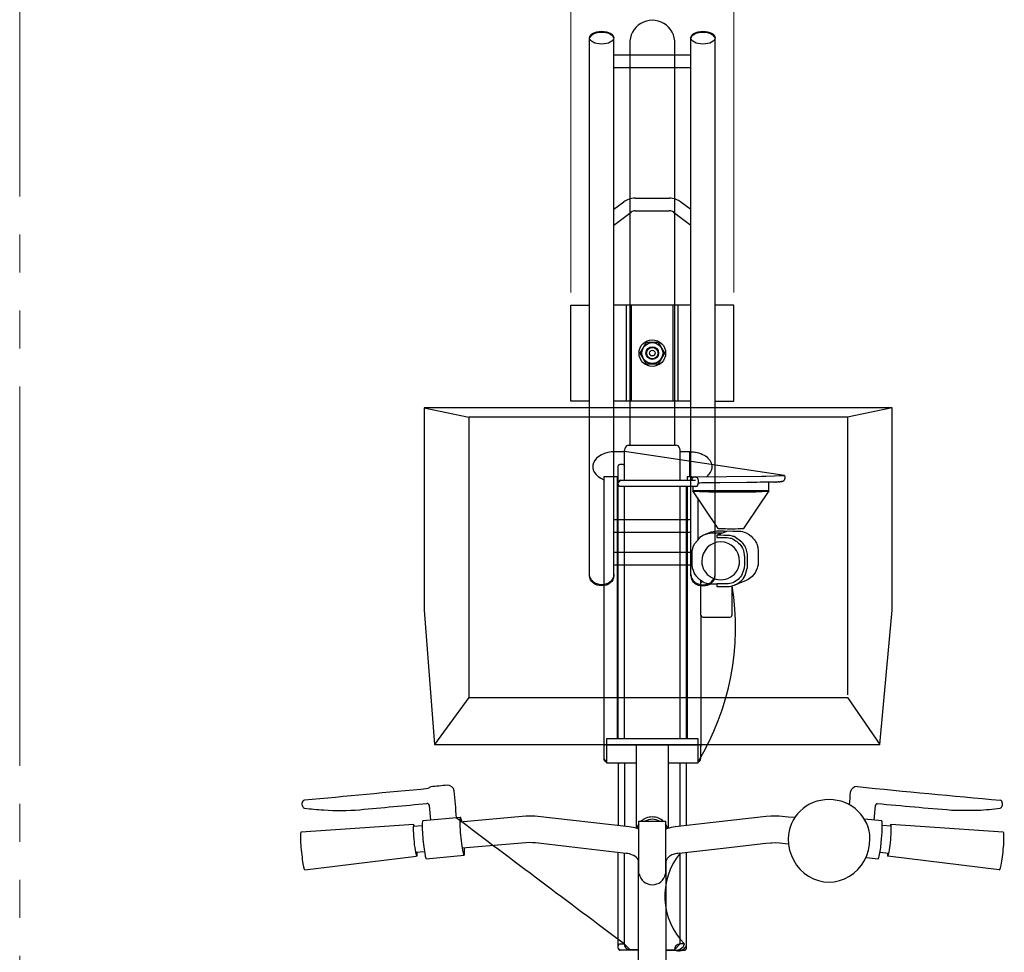
# Model space of a CAD drawing. Extents: x 0 to 25389, y 0 to 18054.
# Drawn here: x 3729 to 4507, y 13575 to 14312 of the extents above; entities that cross this region are included whole.
import ezdxf

# ---------------------------------------------------------------- set-up
doc = ezdxf.new("R2010")
doc.units = 0
doc.linetypes.add('YDIVIDE_1', pattern=[15, 10, -1, 1, -1, 1, -1])
for name, color, linetype, lineweight in [('YKK_11', 7, 'CONTINUOUS', 30), ('YKK_13', 4, 'CONTINUOUS', 30), ('YKK_D', 6, 'CONTINUOUS', 13), ('YSS_K', 3, 'CONTINUOUS', 13)]:
    doc.layers.add(name, color=color, linetype=linetype, lineweight=lineweight)

msp = doc.modelspace()

# ---------------------------------------------------------------- linework, layer by layer
at = {"layer": 'YKK_11'}
for p, q in [((4179.68, 13872.25), (4179.68, 14296.98)), ((4198.78, 13872.25), (4198.78, 14296.98)), ((4259.68, 13872.25), (4259.68, 14296.98)), ((4278.78, 13872.25), (4278.78, 14296.98)), ((4259.68, 14283.61), (4198.78, 14283.61)), ((4259.68, 14273.61), (4198.78, 14273.61)), ((4198.78, 14161.85), (4206.63, 14167.67)), ((4215.56, 14170.62), (4242.9, 14170.62)), ((4251.83, 14167.67), (4259.68, 14161.85)), ((4198.78, 14149.41), (4212.59, 14159.64)), ((4215.56, 14160.62), (4242.9, 14160.62)), ((4245.88, 14159.64), (4259.68, 14149.41)), ((4164.73, 14010.23), (4164.73, 14086.23)), ((4164.73, 14086.23), (4179.68, 14086.23)), ((4259.68, 14086.23), (4198.78, 14086.23)), ((4208.73, 14010.23), (4208.73, 14086.23)), ((4212.73, 14010.23), (4212.73, 14086.23)), ((4245.73, 14010.23), (4245.73, 14086.23)), ((4249.73, 14010.23), (4249.73, 14086.23)), ((4293.73, 14086.23), (4278.78, 14086.23)), ((4293.73, 14010.23), (4293.73, 14086.23)), ((4224.32, 14056.73), (4219.42, 14048.23)), ((4224.32, 14056.73), (4219.42, 14048.23)), ((4234.14, 14056.73), (4224.32, 14056.73)), ((4234.14, 14056.73), (4224.32, 14056.73)), ((4239.05, 14048.23), (4234.14, 14056.73)), ((4219.42, 14048.23), (4224.32, 14039.73)), ((4234.14, 14039.73), (4239.05, 14048.23)), ((4224.32, 14039.73), (4234.14, 14039.73)), ((4179.68, 14010.23), (4164.73, 14010.23)), ((4259.68, 14010.23), (4198.78, 14010.23)), ((4278.78, 14010.23), (4293.73, 14010.23)), ((4259.68, 13916.45), (4198.78, 13916.45)), ((4259.68, 13906.45), (4198.78, 13906.45)), ((4259.68, 13890.63), (4198.78, 13890.63)), ((4259.68, 13880.63), (4198.78, 13880.63))]:
    msp.add_line(p, q, dxfattribs=at)
for radius in [10.5, 10.5, 8.25, 8.25, 5, 5, 4.5, 2.23]:
    msp.add_circle((4229.23, 14048.23), radius, dxfattribs=at)
for centre, radius, start, end in [((4215.56, 14155.62), 15, 90, 126.53964), ((4242.9, 14155.62), 15, 53.46036, 90), ((4215.56, 14155.62), 5, 90, 126.53964), ((4242.9, 14155.62), 5, 53.46036, 90)]:
    msp.add_arc(centre, radius, start, end, dxfattribs=at)
for centre in [(4189.23, 14297.49), (4269.23, 14297.49)]:
    msp.add_ellipse(centre, major_axis=(-9.6, 0), ratio=0.528587, dxfattribs=at)
for centre, major_axis, ratio, start_param, end_param in [((4189.23, 14296.55), (-9.6, 0), 0.528587, 3.333907, 6.090871), ((4269.23, 14296.55), (-9.6, 0), 0.528587, 3.333907, 6.090871), ((4269.23, 13873.11), (9.55, 0), 0.832911, 3.141593, 6.283185), ((4269.23, 13872.25), (9.55, 0), 0.832911, 3.141593, 6.283185)]:
    msp.add_ellipse(centre, major_axis=major_axis, ratio=ratio, start_param=start_param, end_param=end_param, dxfattribs=at)
at = {"layer": 'YKK_11', "extrusion": (0, 0, -1)}
for centre in [(4189.23, 13873.11), (4189.23, 13872.25)]:
    msp.add_ellipse(centre, major_axis=(-9.55, 0), ratio=0.832911, start_param=3.141593, end_param=6.283185, dxfattribs=at)
at = {"layer": 'YKK_13'}
for p, q in [((4211.48, 14292.64), (4211.48, 13975.54)), ((4246.99, 13975.54), (4246.99, 14292.44)), ((4048.91, 14004.9), (4048.8, 13844.98)), ((4418.81, 14004.91), (4048.91, 14004.9)), ((4048.91, 14004.9), (4084.29, 13997.52)), ((4418.81, 14004.91), (4383.43, 13997.53)), ((4418.92, 13844.98), (4418.81, 14004.91)), ((4383.43, 13997.53), (4084.29, 13997.52)), ((4084.29, 13997.52), (4084.29, 13776.05)), ((4383.43, 13997.53), (4383.43, 13778.25)), ((4199.64, 13970.33), (4207.28, 13970.33)), ((4207.28, 13947.76), (4207.28, 13971.4)), ((4333.82, 13951.57), (4207.28, 13970.33)), ((4210.02, 13975.54), (4248.44, 13975.54)), ((4251.18, 13947.76), (4251.18, 13971.39)), ((4251.18, 13970.33), (4258.82, 13970.33)), ((4258.82, 13950.55), (4258.82, 13970.33)), ((4258.82, 13970.33), (4260.06, 13970.3)), ((4260.06, 13970.3), (4260.96, 13970.23)), ((4260.96, 13970.23), (4261.86, 13970.15)), ((4261.86, 13970.15), (4262.79, 13970.02)), ((4262.79, 13970.02), (4263.43, 13969.91)), ((4263.43, 13969.91), (4264.55, 13969.64)), ((4264.55, 13969.64), (4265.67, 13969.37)), ((4265.67, 13969.37), (4266.62, 13969.06)), ((4266.62, 13969.06), (4267.57, 13968.75)), ((4267.57, 13968.75), (4268.86, 13968.18)), ((4268.86, 13968.18), (4270.14, 13967.6)), ((4270.14, 13967.6), (4271.19, 13966.9)), ((4271.19, 13966.9), (4272.23, 13966.19)), ((4272.23, 13966.19), (4273.1, 13965.3)), ((4273.1, 13965.3), (4273.98, 13964.41)), ((4273.98, 13964.41), (4274.66, 13963.5)), ((4274.66, 13963.5), (4275.27, 13962.54)), ((4275.27, 13962.54), (4275.72, 13961.62)), ((4275.72, 13961.62), (4276.06, 13960.55)), ((4202.28, 13958.51), (4202.29, 13958.66)), ((4202.28, 13743.3), (4202.28, 13958.51)), ((4202.29, 13958.66), (4202.3, 13958.76)), ((4202.3, 13958.76), (4202.31, 13958.86)), ((4202.31, 13958.86), (4202.33, 13958.95)), ((4202.33, 13958.95), (4202.35, 13959.04)), ((4202.35, 13959.04), (4202.38, 13959.12)), ((4202.38, 13959.12), (4202.4, 13959.2)), ((4202.4, 13959.2), (4202.44, 13959.28)), ((4202.44, 13959.28), (4202.47, 13959.36)), ((4202.47, 13959.36), (4202.51, 13959.44)), ((4202.51, 13959.44), (4202.55, 13959.51)), ((4202.55, 13959.51), (4202.69, 13959.71)), ((4202.69, 13959.71), (4202.84, 13959.91)), ((4202.84, 13959.91), (4203.06, 13960.08)), ((4203.06, 13960.08), (4203.28, 13960.24)), ((4203.28, 13960.24), (4203.37, 13960.29)), ((4203.37, 13960.29), (4203.83, 13960.4)), ((4203.83, 13960.4), (4204.29, 13960.51)), ((4204.29, 13960.51), (4204.79, 13960.51)), ((4204.79, 13960.51), (4205.28, 13960.51)), ((4205.28, 13960.51), (4205.63, 13960.48)), ((4205.63, 13960.48), (4205.98, 13960.39)), ((4205.98, 13960.39), (4206.28, 13960.24)), ((4206.28, 13960.24), (4206.69, 13959.93)), ((4206.69, 13959.93), (4207.01, 13959.51)), ((4207.28, 13958.52), (4207.28, 13958.51)), ((4274.86, 13953.77), (4273.52, 13952.21)), ((4275.06, 13954.11), (4274.86, 13953.77)), ((4275.27, 13954.45), (4275.06, 13954.11)), ((4275.51, 13954.94), (4275.27, 13954.45)), ((4275.75, 13955.42), (4275.51, 13954.94)), ((4275.9, 13955.93), (4275.75, 13955.42)), ((4276.06, 13956.44), (4275.9, 13955.93)), ((4276.06, 13960.55), (4276.15, 13959.96)), ((4276.15, 13957.03), (4276.06, 13956.44)), ((4276.15, 13959.96), (4276.29, 13958.93)), ((4276.25, 13957.62), (4276.15, 13957.03)), ((4276.32, 13958.5), (4276.25, 13957.62)), ((4276.29, 13958.93), (4276.32, 13958.5)), ((4201.67, 13950.55), (4190.85, 13950.55)), ((4190.85, 13950.55), (4190.85, 13736.95)), ((4201.67, 13743.3), (4201.67, 13950.55)), ((4202.28, 13946.66), (4201.67, 13946.66)), ((4204.29, 13947.75), (4202.28, 13945.72)), ((4204.29, 13947.75), (4263.43, 13947.72)), ((4260.44, 13950.55), (4256.76, 13950.55)), ((4256.76, 13950.55), (4256.76, 13947.76)), ((4260.44, 13947.72), (4260.44, 13948.31)), ((4260.46, 13950.54), (4315.79, 13951.05)), ((4260.55, 13950.19), (4260.46, 13950.54)), ((4260.66, 13949.92), (4260.55, 13950.19)), ((4260.81, 13949.67), (4260.66, 13949.92)), ((4260.97, 13949.48), (4260.81, 13949.67)), ((4267.05, 13945.52), (4265.44, 13945.44)), ((4268.33, 13945.59), (4267.05, 13945.52)), ((4270.54, 13945.65), (4268.33, 13945.59)), ((4272.05, 13945.68), (4270.54, 13945.65)), ((4273.37, 13945.7), (4272.05, 13945.68)), ((4273.52, 13952.21), (4272.19, 13950.65)), ((4275.25, 13945.69), (4273.37, 13945.7)), ((4277.17, 13945.67), (4275.25, 13945.69)), ((4278.31, 13945.66), (4277.17, 13945.67)), ((4279.46, 13945.64), (4278.31, 13945.66)), ((4280.64, 13945.63), (4279.46, 13945.64)), ((4281.81, 13945.62), (4280.64, 13945.63)), ((4282.62, 13945.61), (4281.81, 13945.62)), ((4303.92, 13945.92), (4282.62, 13945.61)), ((4315.79, 13951.05), (4319.05, 13951.06)), ((4319.05, 13951.06), (4325.83, 13951.17)), ((4321.24, 13939.5), (4321.24, 13946.04)), ((4325.83, 13951.17), (4329.44, 13951.43)), ((4329.44, 13951.43), (4333.82, 13951.57)), ((4333.82, 13951.57), (4333.85, 13950.4)), ((4333.85, 13950.4), (4333.88, 13950.23)), ((4333.88, 13950.23), (4333.89, 13950.05)), ((4333.89, 13950.05), (4333.9, 13949)), ((4263.43, 13942.72), (4204.29, 13942.72)), ((4207.28, 13743.3), (4207.28, 13942.72)), ((4251.18, 13743.3), (4251.18, 13942.72)), ((4256.18, 13743.3), (4256.18, 13942.72)), ((4256.76, 13942.72), (4256.76, 13743.3)), ((4261.24, 13942.72), (4261.24, 13939.5)), ((4261.24, 13939.5), (4261.24, 13939.5)), ((4261.24, 13939.5), (4261.24, 13939.49)), ((4261.24, 13939.49), (4261.24, 13939.48)), ((4270.53, 13925.57), (4261.24, 13939.48)), ((4261.24, 13939.48), (4261.24, 13939.48)), ((4261.24, 13939.48), (4261.41, 13939.39)), ((4321.23, 13939.48), (4261.24, 13939.48)), ((4261.41, 13939.39), (4261.69, 13939.32)), ((4261.69, 13939.32), (4262.37, 13939.21)), ((4262.37, 13939.21), (4263.16, 13939.14)), ((4263.16, 13939.14), (4264.06, 13939.06)), ((4263.43, 13942.72), (4264.44, 13942.99)), ((4264.35, 13942.94), (4263.43, 13942.72)), ((4264.06, 13939.06), (4264.97, 13939)), ((4264.97, 13939), (4265.25, 13938.98)), ((4265.25, 13938.98), (4266.49, 13938.91)), ((4266.49, 13938.91), (4268.81, 13938.79)), ((4268.81, 13938.79), (4270.9, 13938.71)), ((4270.9, 13938.71), (4273.97, 13938.63)), ((4273.97, 13938.63), (4276.24, 13938.6)), ((4276.24, 13938.6), (4277.62, 13938.58)), ((4277.62, 13938.58), (4279.01, 13938.56)), ((4279.01, 13938.56), (4280.32, 13938.54)), ((4280.32, 13938.54), (4281.62, 13938.52)), ((4281.62, 13938.52), (4283.43, 13938.49)), ((4283.43, 13938.49), (4285.51, 13938.48)), ((4285.51, 13938.48), (4287.57, 13938.47)), ((4287.57, 13938.47), (4289.12, 13938.46)), ((4289.12, 13938.46), (4291.24, 13938.46)), ((4291.24, 13938.46), (4293.35, 13938.46)), ((4293.35, 13938.46), (4294.9, 13938.47)), ((4294.9, 13938.47), (4296.44, 13938.47)), ((4296.44, 13938.47), (4299.29, 13938.5)), ((4299.29, 13938.5), (4301.75, 13938.52)), ((4301.75, 13938.52), (4303.43, 13938.55)), ((4321.23, 13939.48), (4303.43, 13912.8)), ((4303.43, 13938.55), (4305.09, 13938.58)), ((4305.09, 13938.58), (4307.48, 13938.62)), ((4307.48, 13938.62), (4308.73, 13938.64)), ((4308.73, 13938.64), (4309.84, 13938.67)), ((4309.84, 13938.67), (4310.95, 13938.69)), ((4310.95, 13938.69), (4311.99, 13938.73)), ((4311.99, 13938.73), (4313.03, 13938.76)), ((4313.03, 13938.76), (4314.05, 13938.8)), ((4314.05, 13938.8), (4315.08, 13938.85)), ((4315.08, 13938.85), (4316.15, 13938.92)), ((4316.15, 13938.92), (4317.22, 13938.98)), ((4317.22, 13938.98), (4318.35, 13939.06)), ((4318.35, 13939.06), (4319.43, 13939.15)), ((4319.43, 13939.15), (4320.05, 13939.2)), ((4320.05, 13939.2), (4320.42, 13939.26)), ((4320.42, 13939.26), (4320.78, 13939.32)), ((4320.78, 13939.32), (4321.06, 13939.39)), ((4321.06, 13939.39), (4321.23, 13939.48)), ((4321.23, 13939.49), (4321.23, 13939.5)), ((4321.23, 13939.5), (4321.24, 13939.5)), ((4321.23, 13939.48), (4321.23, 13939.48)), ((4265.09, 13933.72), (4265.09, 13900.45)), ((4281.24, 13909.51), (4270.53, 13925.57)), ((4272.7, 13905.72), (4274.66, 13906.5)), ((4274.66, 13906.5), (4275.81, 13906.89)), ((4275.81, 13906.89), (4277.36, 13907.31)), ((4277.36, 13907.31), (4278.7, 13907.56)), ((4278.7, 13907.56), (4280.15, 13907.64)), ((4280.15, 13907.64), (4282.05, 13907.64)), ((4288.74, 13907.62), (4280.17, 13904.21)), ((4281.29, 13909.49), (4281.24, 13909.51)), ((4281.39, 13909.46), (4281.29, 13909.49)), ((4281.51, 13909.44), (4281.39, 13909.46)), ((4281.63, 13909.42), (4281.51, 13909.44)), ((4281.73, 13909.41), (4281.63, 13909.42)), ((4282.18, 13909.38), (4281.73, 13909.41)), ((4282.05, 13907.64), (4286.08, 13907.63)), ((4282.82, 13909.33), (4282.18, 13909.38)), ((4283.43, 13909.3), (4282.82, 13909.33)), ((4284.27, 13909.28), (4283.43, 13909.3)), ((4285.1, 13909.25), (4284.27, 13909.28)), ((4285.67, 13909.23), (4285.1, 13909.25)), ((4286.24, 13909.22), (4285.67, 13909.23)), ((4286.08, 13907.63), (4292.77, 13907.61)), ((4287.09, 13909.21), (4286.24, 13909.22)), ((4288.72, 13909.19), (4287.09, 13909.21)), ((4289.93, 13909.18), (4288.72, 13909.19)), ((4291.24, 13909.17), (4289.93, 13909.18)), ((4292.97, 13909.18), (4291.24, 13909.17)), ((4292.77, 13907.61), (4296.8, 13907.6)), ((4293.79, 13909.19), (4292.97, 13909.18)), ((4294.61, 13909.2), (4293.79, 13909.19)), ((4297.14, 13909.24), (4294.61, 13909.2)), ((4296.8, 13907.6), (4297.27, 13907.58)), ((4298.05, 13909.26), (4297.14, 13909.24)), ((4297.27, 13907.58), (4297.74, 13907.56)), ((4297.74, 13907.56), (4299.1, 13907.43)), ((4298.97, 13909.3), (4298.05, 13909.26)), ((4299.9, 13909.35), (4298.97, 13909.3)), ((4299.1, 13907.43), (4300.4, 13907.12)), ((4300.08, 13909.36), (4299.9, 13909.35)), ((4300.45, 13909.39), (4300.08, 13909.36)), ((4300.4, 13907.12), (4301.7, 13906.8)), ((4300.84, 13909.42), (4300.45, 13909.39)), ((4300.96, 13909.44), (4300.84, 13909.42)), ((4301.08, 13909.46), (4300.96, 13909.44)), ((4301.18, 13909.49), (4301.08, 13909.46)), ((4301.23, 13909.51), (4301.18, 13909.49)), ((4303.43, 13912.8), (4301.23, 13909.51)), ((4301.7, 13906.8), (4303.38, 13906.17)), ((4262.53, 13897.53), (4265.09, 13900.45)), ((4265.09, 13900.45), (4267.47, 13903.17)), ((4267.47, 13903.17), (4268, 13903.53)), ((4268, 13903.53), (4268.96, 13904.07)), ((4268.96, 13904.07), (4269.7, 13904.47)), ((4269.7, 13904.47), (4270.74, 13904.94)), ((4270.74, 13904.94), (4272.7, 13905.72)), ((4270.74, 13904.94), (4270.87, 13904.98)), ((4270.74, 13904.94), (4270.74, 13904.94)), ((4270.87, 13904.98), (4270.97, 13905.01)), ((4270.97, 13905.01), (4271.03, 13905.04)), ((4271.03, 13905.04), (4271.15, 13905.08)), ((4271.15, 13905.08), (4271.26, 13905.11)), ((4271.26, 13905.11), (4271.45, 13905.18)), ((4271.45, 13905.18), (4271.58, 13905.22)), ((4271.58, 13905.22), (4271.83, 13905.3)), ((4271.83, 13905.3), (4271.89, 13905.32)), ((4271.89, 13905.32), (4272, 13905.36)), ((4272, 13905.36), (4272.52, 13905.5)), ((4272.52, 13905.5), (4273.43, 13905.75)), ((4273.43, 13905.75), (4274.76, 13905.99)), ((4274.76, 13905.99), (4276.33, 13906.08)), ((4276.33, 13906.08), (4277.41, 13906.08)), ((4277.41, 13906.08), (4278.75, 13906.07)), ((4278.75, 13906.07), (4281.16, 13906.07)), ((4280.17, 13904.21), (4280.17, 13902.48)), ((4281.8, 13904.2), (4280.17, 13904.21)), ((4280.17, 13902.48), (4281.8, 13902.48)), ((4281.16, 13906.07), (4284.81, 13906.06)), ((4283.43, 13904.2), (4281.8, 13904.2)), ((4281.8, 13902.48), (4283.43, 13902.47)), ((4285.83, 13904.19), (4283.43, 13904.2)), ((4283.43, 13902.47), (4285.4, 13902.47)), ((4285.4, 13902.47), (4287.37, 13902.46)), ((4288.24, 13904.18), (4285.83, 13904.19)), ((4287.37, 13902.46), (4287.84, 13902.44)), ((4287.84, 13902.44), (4288.31, 13902.43)), ((4288.71, 13904.17), (4288.24, 13904.18)), ((4288.31, 13902.43), (4289.67, 13902.29)), ((4289.18, 13904.15), (4288.71, 13904.17)), ((4289.86, 13904.08), (4289.18, 13904.15)), ((4289.67, 13902.29), (4290.65, 13902.08)), ((4290.53, 13904.01), (4289.86, 13904.08)), ((4291.52, 13903.8), (4290.53, 13904.01)), ((4290.65, 13902.08), (4291.63, 13901.87)), ((4292.5, 13903.59), (4291.52, 13903.8)), ((4291.63, 13901.87), (4292.95, 13901.45)), ((4293.16, 13903.38), (4292.5, 13903.59)), ((4292.95, 13901.45), (4293.98, 13900.71)), ((4293.81, 13903.17), (4293.16, 13903.38)), ((4300.03, 13898.9), (4293.81, 13903.17)), ((4293.98, 13900.71), (4295.01, 13899.97)), ((4295.01, 13899.97), (4295.71, 13899.5)), ((4295.71, 13899.5), (4296.41, 13899.02)), ((4296.41, 13899.02), (4297.39, 13898.12)), ((4300.99, 13897.69), (4300.03, 13898.9)), ((4303.38, 13906.17), (4305.34, 13905.12)), ((4305.34, 13905.12), (4306.06, 13904.61)), ((4306.06, 13904.61), (4307.43, 13903.56)), ((4307.43, 13903.56), (4308.75, 13902.07)), ((4308.75, 13902.07), (4310.07, 13900.58)), ((4310.07, 13900.58), (4310.52, 13899.91)), ((4310.52, 13899.91), (4310.89, 13899.25)), ((4310.89, 13899.25), (4311.52, 13897.99)), ((4260.61, 13889.94), (4260.64, 13890.88)), ((4260.64, 13890.88), (4260.7, 13891.56)), ((4260.7, 13891.56), (4260.77, 13892.24)), ((4260.77, 13892.24), (4261.13, 13893.69)), ((4261.13, 13893.69), (4261.5, 13895.13)), ((4261.5, 13895.13), (4262.53, 13897.53)), ((4297.39, 13898.12), (4298.37, 13897.23)), ((4298.37, 13897.23), (4299.07, 13896.23)), ((4299.07, 13896.23), (4299.78, 13895.24)), ((4299.78, 13895.24), (4300.39, 13894.12)), ((4300.39, 13894.12), (4300.92, 13892.97)), ((4300.92, 13892.97), (4301.34, 13891.82)), ((4301.95, 13896.49), (4300.99, 13897.69)), ((4301.34, 13891.82), (4301.65, 13890.54)), ((4302.29, 13895.91), (4301.95, 13896.49)), ((4302.64, 13895.33), (4302.29, 13895.91)), ((4302.93, 13894.65), (4302.64, 13895.33)), ((4303.43, 13893.43), (4302.93, 13894.65)), ((4303.88, 13891.35), (4303.43, 13893.43)), ((4304.33, 13889.28), (4303.88, 13891.35)), ((4311.52, 13897.99), (4311.79, 13897.38)), ((4311.79, 13897.38), (4312.01, 13896.75)), ((4312.01, 13896.75), (4312.24, 13896.12)), ((4312.24, 13896.12), (4312.42, 13895.4)), ((4312.42, 13895.4), (4312.6, 13894.68)), ((4312.6, 13894.68), (4312.73, 13893.72)), ((4312.73, 13893.72), (4312.86, 13892.76)), ((4312.86, 13892.76), (4312.9, 13892.06)), ((4312.9, 13892.06), (4312.94, 13891.36)), ((4312.94, 13891.36), (4312.94, 13883.26)), ((4260.61, 13885.9), (4260.61, 13889.94)), ((4260.61, 13881.85), (4260.61, 13885.9)), ((4301.65, 13890.54), (4301.88, 13888.81)), ((4301.88, 13888.81), (4301.92, 13888.18)), ((4301.92, 13888.18), (4301.96, 13887.55)), ((4301.96, 13887.55), (4301.96, 13883.9)), ((4301.96, 13883.9), (4301.96, 13880.26)), ((4304.38, 13888.28), (4304.33, 13889.28)), ((4304.38, 13879.51), (4304.38, 13888.28)), ((4312.94, 13883.26), (4312.91, 13882.33)), ((4260.67, 13880.49), (4260.61, 13881.85)), ((4260.99, 13878.32), (4260.67, 13880.49)), ((4261.66, 13876.42), (4260.99, 13878.32)), ((4262.29, 13874.64), (4261.66, 13876.42)), ((4301.07, 13875.94), (4300.33, 13873.68)), ((4301.81, 13878.19), (4301.07, 13875.94)), ((4301.93, 13879.42), (4301.81, 13878.19)), ((4301.96, 13880.26), (4301.93, 13879.42)), ((4302.5, 13872.38), (4303.4, 13875.28)), ((4303.4, 13875.28), (4304.29, 13878.18)), ((4304.29, 13878.18), (4304.33, 13878.52)), ((4304.33, 13878.52), (4304.36, 13879.01)), ((4304.36, 13879.01), (4304.38, 13879.51)), ((4311.27, 13876.39), (4310.41, 13874.6)), ((4312.13, 13878.19), (4311.27, 13876.39)), ((4312.45, 13879.3), (4312.13, 13878.19)), ((4312.78, 13880.97), (4312.45, 13879.3)), ((4312.91, 13882.33), (4312.78, 13880.97)), ((4263.03, 13873.3), (4262.29, 13874.64)), ((4264.29, 13871.53), (4263.03, 13873.3)), ((4264.79, 13871.01), (4264.29, 13871.53)), ((4265.29, 13870.48), (4264.79, 13871.01)), ((4265.09, 13870.43), (4265.09, 13870.64)), ((4265.29, 13870.42), (4265.09, 13870.43)), ((4266.03, 13869.79), (4265.29, 13870.48)), ((4266.77, 13869.1), (4266.03, 13869.79)), ((4267.66, 13868.42), (4266.77, 13869.1)), ((4267.57, 13868.4), (4267.54, 13868.52)), ((4267.58, 13868.31), (4267.57, 13868.4)), ((4267.59, 13868.17), (4267.58, 13868.31)), ((4267.59, 13866.62), (4267.59, 13868.49)), ((4267.59, 13868.17), (4267.59, 13868.49)), ((4268.54, 13867.74), (4267.66, 13868.42)), ((4269.42, 13867.26), (4268.54, 13867.74)), ((4295.1, 13867.9), (4293.8, 13867.21)), ((4296.2, 13868.65), (4295.1, 13867.9)), ((4297.12, 13869.42), (4296.2, 13868.65)), ((4298, 13870.26), (4297.12, 13869.42)), ((4298.86, 13871.27), (4298, 13870.26)), ((4298.49, 13867.37), (4299.01, 13867.8)), ((4302.81, 13868.27), (4298.53, 13866.56)), ((4299.59, 13872.48), (4298.86, 13871.27)), ((4299.01, 13867.8), (4299.49, 13868.27)), ((4299.49, 13868.27), (4299.98, 13868.74)), ((4300.33, 13873.68), (4299.59, 13872.48)), ((4299.98, 13868.74), (4300.46, 13869.3)), ((4300.46, 13869.3), (4300.93, 13869.85)), ((4300.93, 13869.85), (4301.71, 13871.12)), ((4301.71, 13871.12), (4302.5, 13872.38)), ((4303.8, 13868.71), (4302.81, 13868.27)), ((4305.02, 13869.36), (4303.8, 13868.71)), ((4305.94, 13869.95), (4305.02, 13869.36)), ((4307.06, 13870.8), (4305.94, 13869.95)), ((4308.05, 13871.68), (4307.06, 13870.8)), ((4309.01, 13872.7), (4308.05, 13871.68)), ((4310.41, 13874.6), (4309.01, 13872.7)), ((4267.38, 13865.72), (4267.38, 13841.49)), ((4270.29, 13866.78), (4269.42, 13867.26)), ((4271.25, 13866.47), (4270.29, 13866.78)), ((4272.21, 13866.16), (4271.25, 13866.47)), ((4273.33, 13865.97), (4272.21, 13866.16)), ((4274.45, 13865.78), (4273.33, 13865.97)), ((4275.12, 13865.72), (4274.45, 13865.78)), ((4275.79, 13865.66), (4275.12, 13865.72)), ((4276.74, 13865.61), (4275.79, 13865.66)), ((4278.46, 13865.6), (4276.74, 13865.61)), ((4280.17, 13865.6), (4278.46, 13865.6)), ((4281.8, 13865.75), (4280.17, 13865.76)), ((4280.17, 13865.76), (4280.17, 13863.73)), ((4280.17, 13863.73), (4281.8, 13863.73)), ((4285.43, 13865.74), (4281.8, 13865.75)), ((4281.8, 13863.73), (4283.43, 13863.72)), ((4283.43, 13863.72), (4285.83, 13863.72)), ((4287.9, 13865.74), (4285.43, 13865.74)), ((4285.83, 13863.72), (4288.24, 13863.71)), ((4289.21, 13865.82), (4287.9, 13865.74)), ((4288.24, 13863.71), (4288.61, 13863.71)), ((4288.61, 13863.71), (4288.76, 13863.71)), ((4288.76, 13863.71), (4289.49, 13863.76)), ((4290.41, 13866.03), (4289.21, 13865.82)), ((4289.49, 13863.76), (4290.21, 13863.8)), ((4290.21, 13863.8), (4291.55, 13864.04)), ((4291.81, 13866.42), (4290.41, 13866.03)), ((4291.55, 13864.04), (4293.1, 13864.47)), ((4292.84, 13866.76), (4291.81, 13866.42)), ((4292.37, 13841.41), (4292.38, 13864.24)), ((4293.8, 13867.21), (4292.84, 13866.76)), ((4293.1, 13864.47), (4294.24, 13864.85)), ((4298.53, 13866.56), (4294.24, 13864.85)), ((4294.24, 13864.85), (4295.32, 13865.34)), ((4295.32, 13865.34), (4296.04, 13865.73)), ((4296.04, 13865.73), (4296.75, 13866.12)), ((4296.75, 13866.12), (4297.98, 13866.94)), ((4297.98, 13866.94), (4298.49, 13867.37)), ((4048.8, 13844.98), (4056.99, 13738.81)), ((4409.04, 13738.81), (4418.92, 13844.98)), ((4267.59, 13840.67), (4267.56, 13737.23)), ((4269.38, 13839.56), (4290.45, 13839.56)), ((4084.29, 13776.05), (4056.99, 13738.81)), ((4084.29, 13776.05), (4383.43, 13776.05)), ((4383.43, 13776.05), (4409.04, 13738.81)), ((4265.51, 13743.3), (4192.9, 13743.3)), ((4192.9, 13743.3), (4192.9, 13724.52)), ((4265.51, 13724.52), (4265.51, 13743.3)), ((4056.99, 13738.81), (4409.04, 13738.81)), ((4190.85, 13736.95), (4190.85, 13727.72)), ((4265.51, 13738.48), (4192.9, 13738.48)), ((4216.68, 13672.61), (4216.68, 13738.61)), ((4241.68, 13738.61), (4241.68, 13672.61)), ((4267.59, 13727.72), (4267.58, 13737.03)), ((4192.9, 13725.26), (4190.85, 13727.72)), ((4192.9, 13724.52), (4216.68, 13724.52)), ((4202.28, 13724.52), (4202.28, 13674.7)), ((4207.28, 13724.52), (4207.28, 13674.13)), ((4241.68, 13724.52), (4265.51, 13724.52)), ((4251.18, 13674.14), (4251.18, 13724.52)), ((4256.18, 13674.72), (4256.18, 13724.52)), ((4052.15, 13691.95), (4052.96, 13690.58)), ((4052.96, 13690.58), (4053.94, 13679.08)), ((4405.4, 13690.58), (4404.42, 13679.08)), ((4406.03, 13691.84), (4405.4, 13690.58)), ((4077.62, 13681.3), (4047.86, 13678.51)), ((4129.22, 13682.22), (4077.11, 13677.55)), ((4132.51, 13682.32), (4129.22, 13682.22)), ((4136.47, 13682.19), (4132.51, 13682.32)), ((4210.95, 13673.71), (4136.47, 13682.19)), ((4319.21, 13681.95), (4265.74, 13675.81)), ((4322.94, 13682.25), (4319.21, 13681.95)), ((4326.23, 13682.31), (4322.94, 13682.25)), ((4329.54, 13682.2), (4326.23, 13682.31)), ((4336.49, 13681.58), (4329.54, 13682.2)), ((4342.06, 13681.06), (4336.49, 13681.58)), ((4040.63, 13675.55), (3951.72, 13669.71)), ((4040.28, 13674.22), (4047.36, 13674.86)), ((4214.12, 13673.22), (4210.95, 13673.71)), ((4216.68, 13672.63), (4214.12, 13673.22)), ((4218.68, 13636.6), (4218.68, 13678.16)), ((4218.68, 13678.16), (4239.68, 13678.16)), ((4239.68, 13678.16), (4239.68, 13636.6)), ((4243.41, 13673.04), (4242.66, 13672.88)), ((4244.16, 13673.21), (4243.41, 13673.04)), ((4245.66, 13673.47), (4244.16, 13673.21)), ((4247.41, 13673.71), (4245.66, 13673.47)), ((4256.58, 13674.76), (4247.41, 13673.71)), ((4265.74, 13675.81), (4256.58, 13674.76)), ((4410.5, 13678.51), (4396.88, 13679.79)), ((4410.99, 13675.22), (4418.04, 13674.61)), ((4506.64, 13669.71), (4417.73, 13675.55)), ((4218.68, 13672.05), (4216.68, 13672.63)), ((4241.2, 13672.51), (4239.7, 13672.06)), ((4241.93, 13672.69), (4241.2, 13672.51)), ((4242.66, 13672.88), (4241.93, 13672.69)), ((4129.18, 13661.17), (4078.91, 13656.85)), ((4132.36, 13661.32), (4129.18, 13661.17)), ((4134.56, 13661.27), (4132.36, 13661.32)), ((4136.83, 13661.08), (4134.56, 13661.27)), ((4163.49, 13658.02), (4136.83, 13661.08)), ((4199.39, 13653.9), (4163.49, 13658.02)), ((4285.32, 13656.87), (4318.97, 13660.81)), ((4318.97, 13660.81), (4322.84, 13661.21)), ((4322.84, 13661.21), (4323.66, 13661.26)), ((4323.66, 13661.26), (4326.25, 13661.31)), ((4326.25, 13661.31), (4329.65, 13661.13)), ((4329.65, 13661.13), (4336.68, 13660.47)), ((3954.48, 13639.71), (4042.97, 13650.66)), ((4042.04, 13653.68), (4049.1, 13654.29)), ((4050.61, 13648.55), (4080.42, 13651.43)), ((4208.55, 13652.85), (4199.39, 13653.9)), ((4202.28, 13579.87), (4202.28, 13653.57)), ((4207.28, 13581.02), (4207.28, 13652.99)), ((4209.85, 13652.65), (4208.55, 13652.85)), ((4211.12, 13652.39), (4209.85, 13652.65)), ((4212.26, 13652.05), (4211.12, 13652.39)), ((4213.66, 13651.52), (4212.26, 13652.05)), ((4214.58, 13651.07), (4213.66, 13651.52)), ((4215.66, 13650.41), (4214.58, 13651.07)), ((4216.76, 13649.51), (4215.66, 13650.41)), ((4250.4, 13652.9), (4285.32, 13656.87)), ((4250.4, 13652.9), (4250.41, 13652.9)), ((4251.18, 13581.29), (4251.18, 13652.99)), ((4256.18, 13579.81), (4256.18, 13653.56)), ((4409.17, 13653.66), (4416.23, 13653)), ((4503.43, 13639.89), (4415.39, 13650.66)), ((4217.44, 13648.74), (4216.76, 13649.51)), ((4217.99, 13647.91), (4217.44, 13648.74)), ((4218.39, 13646.96), (4217.99, 13647.91)), ((4218.26, 13335.2), (4218.26, 13647.11)), ((4218.62, 13645.97), (4218.39, 13646.96)), ((4218.68, 13645.2), (4218.62, 13645.97)), ((4240.21, 13335.68), (4240.21, 13647.59)), ((4202.28, 13577.8), (4202.28, 13579.85)), ((4203.73, 13581.29), (4207.28, 13581.29)), ((4207.28, 13581.02), (4211.78, 13576.52)), ((4251.18, 13581.29), (4246.68, 13576.52)), ((4254.68, 13581.29), (4251.18, 13581.29)), ((4256.18, 13577.8), (4256.18, 13579.8)), ((4202.28, 13577.8), (4203.78, 13576.3)), ((4218.26, 13576.3), (4203.78, 13576.3)), ((4218.26, 13576.52), (4211.78, 13576.52)), ((4240.21, 13576.52), (4246.68, 13576.52)), ((4240.21, 13576.3), (4254.68, 13576.3))]:
    msp.add_line(p, q, dxfattribs=at)
for centre, radius, start, end in [((4229.23, 14293.46), 17.77, 357.38386, 182.61609), ((4211.78, 13971.4), 4.5, 112.99232, 179.99991), ((4246.68, 13971.4), 4.5, 0.00011, 67.0077), ((4204.88, 13958.32), 2.44, 20.92386, 29.10295), ((4067.03, 13912.95), 147.56, 18.19962, 18.26453), ((4201.64, 13957.8), 5.7, 11.58757, 12.50058), ((4191, 13955.44), 16.6, 11.8868, 12.20038), ((4198.4, 13957.8), 8.91, 6.16065, 6.80947), ((4218.51, 13959.99), 11.31, 186.22949, 186.74063), ((4202.03, 13958.35), 5.25, 2.56309, 3.36346), ((4210.2, 13958.71), 2.92, 182.31774, 183.60988), ((4202, 13946.02), 0.412, 312.7152, 32.55561), ((4204.85, 13945.47), 2.62, 151.49276, 162.78943), ((4208.84, 13942.48), 7.58, 142.2865, 146.02894), ((4209.2, 13938.82), 10.46, 123.91438, 127.45137), ((4617.12, 12443.35), 1560.02, 105.34495, 105.38041), ((4262.63, 13948.09), 2.19, 161.13258, 174.21183), ((4262.58, 13948.13), 2.14, 149.10013, 161.7236), ((4265.85, 13945.6), 6.26, 141.4759, 144.55211), ((4262.41, 13948.21), 1.95, 128.36652, 138.50265), ((4262.43, 13948.27), 1.92, 120.56785, 130.1265), ((4262.69, 13947.75), 2.5, 112.80243, 119.54637), ((4262.81, 13947.46), 2.8, 104.83231, 112.71197), ((4263.08, 13946.43), 3.87, 98.40732, 104.82617), ((4263.29, 13946.19), 4.14, 95.83597, 100.77779), ((4264.26, 13939.65), 10.75, 95.99847, 97.43035), ((4257.83, 14003.85), 53.76, 275.6573, 275.94544), ((4274.55, 13973.56), 25.73, 244.31495, 245.48768), ((4250.29, 13920.51), 32.61, 64.43848, 65.36387), ((4263.58, 13948.47), 1.65, 48.96505, 61.93916), ((4522.64, 14294.94), 430.97, 233.23105, 233.26771), ((4291.19, 13968.24), 32.27, 215.40253, 216.28202), ((4262.79, 13947.84), 2.71, 21.33117, 28.69534), ((4263.83, 13948.25), 1.6, 5.01511, 21.16805), ((4263.01, 13948.08), 2.43, 1.49075, 7.32896), ((4253.19, 13945.2), 12.25, 356.61197, 1.1294), ((5140.44, 13946.79), 875, 179.91139, 180.08861), ((4365.55, 10377.29), 3569.16, 90.64755, 90.98943), ((4326.62, 13926.32), 19.96, 92.2768, 94.05623), ((4325.04, 13966.2), 19.96, 272.2768, 274.05623), ((4329.53, 13902.83), 43.57, 93.09988, 94.05626), ((4324.82, 13989.84), 43.57, 273.09988, 274.05626), ((4326.12, 13971.46), 25.14, 274.05626, 275.82212), ((4332.2, 13911.79), 34.84, 94.2852, 95.82211), ((4328.64, 13959.35), 12.86, 274.28521, 276.17751), ((4333.95, 13910.31), 36.47, 95.35379, 96.17753), ((4329.99, 13952.6), 6.01, 275.35385, 279.44064), ((4334.5, 13925.45), 21.52, 98.27965, 99.44052), ((4330.76, 13951.14), 4.45, 278.27975, 283.21057), ((4327.72, 13964.09), 17.75, 283.21046, 284.27135), ((4331.31, 13950), 3.21, 284.27142, 290.6289), ((4331.59, 13949.26), 2.41, 290.6289, 297.32483), ((4331.45, 13949.52), 2.71, 297.32471, 305.34881), ((4331.9, 13948.9), 1.94, 305.34895, 319.03863), ((4331.6, 13949.15), 2.34, 319.03856, 333.06549), ((4331.91, 13948.99), 1.98, 333.06552, 0.10918), ((4204.62, 13944.78), 2.34, 181.3817, 187.43843), ((4204.14, 13944.66), 1.85, 185.59398, 194.3203), ((4204.85, 13944.97), 2.62, 197.19918, 208.19567), ((4213.43, 13951.23), 13.22, 214.55431, 216.75933), ((4208.92, 13951.26), 10.01, 232.54944, 236.26164), ((4196.89, 13913.78), 29.87, 75.65199, 77.48316), ((4265.84, 13940.29), 3.04, 117.35785, 119.18902), ((4200.13, 14029.57), 107.85, 306.60409, 306.89715), ((4229.99, 13968.83), 43.23, 323.82951, 324.48606), ((4263.51, 13944.69), 1.92, 329.77646, 353.62021), ((4268.92, 13866.25), 1.32, 114.51668, 138.26641), ((4270.77, 13862.19), 5.78, 108.75196, 114.5166), ((4088.88, 13831.49), 206.12, 328.97587, 9.14095), ((4269.34, 13865.72), 1.96, 157.1189, 179.9869), ((4269.68, 13865.58), 2.33, 138.26634, 157.11888), ((4269.4, 13841.58), 2.02, 182.64336, 269.42166), ((4290.42, 13841.51), 1.95, 270.75298, 357.0716), ((4192.94, 13736.95), 2.1, 117.66003, 180.1161), ((4265.37, 13736.92), 2.21, 3.02711, 58.95214), ((4193.35, 13727.72), 2.5, 179.99999, 259.8404), ((4265.09, 13727.72), 2.5, 319.83491, 360), ((4265.09, 13727.72), 2.5, 279.66986, 319.83494), ((4054.34, 13703.45), 2, 95.36777, 164.54618), ((4446.99, 9559.21), 4164.8, 95.23392, 95.41233), ((4067.43, 13701.33), 5.33, 10.06815, 93.96154), ((4390.97, 13700.27), 5.37, 86.33479, 171.69112), ((5703.77, 26781.27), 13141.35, 264.268171, 264.763035), ((18554.35, -142016.01), 156393.81, 95.3205106, 95.356607), ((-4394.1, 12958.72), 8499.36, 4.874989, 5.018801), ((5546.84, 13595.05), 1166.02, 174.78452, 175.2634), ((3954.43, 13692.88), 1.94, 93.5379, 186.67156), ((3874.16, 13684.86), 78.73, 4.0563, 5.68551), ((3954.85, 13690.66), 2.17, 186.19755, 253.20038), ((3984.44, 13921.88), 235.24, 262.62071, 266.35124), ((-617.68, 64052.66), 50576.35, 275.23618, 275.296627), ((4051.47, 13691.55), 0.794, 30.49568, 116.05959), ((4407.35, 13690.07), 2.21, 97.42036, 126.65376), ((5046.43, 20582.7), 6920.04, 264.698689, 265.18576), ((4476.44, 13886.41), 199.71, 272.90991, 278.01124), ((4503.54, 13690.65), 2.14, 290.13692, 353.90036), ((4503.86, 13692.83), 2, 355.12911, 77.53998), ((4550.5, 13687.73), 44.92, 173.7012, 176.55699), ((3982.09, 13872.82), 186.13, 266.11134, 274.89891), ((43869.87, 66524.51), 66152.13, 233.0173479, 233.1611603), ((4478.25, 14067.86), 380.99, 268.10677, 271.25294), ((4409.82, 13677.75), 1.02, 8.28405, 47.76067), ((4369.41, 13674.01), 41.6, 357.64915, 5.36191), ((4236.7, 13679.55), 174.42, 354.06112, 357.61747), ((4312.43, 13670.78), 98.2, 348.12522, 354.57913), ((4292.54, 13619.1), 53.47, 140.66706, 225.00851), ((4248.43, 13642.47), 9.78, 122.85962, 140.50432), ((4249.51, 13640.79), 11.78, 104.68218, 122.85961), ((4253.29, 13626.38), 26.68, 96.21602, 104.68531), ((4404.62, 13651.1), 3.94, 321.31349, 352.3921), ((4245.33, 13645.18), 5.65, 162.74706, 179.82218), ((4244.64, 13645.6), 4.87, 140.50433, 164.98664), ((17643.16, 154559.45), 141531.04, 264.6303429, 264.6340671), ((4203.78, 13579.79), 1.5, 92.17866, 177.75908), ((4211.77, 13581.01), 4.49, 179.89186, 270.10814), ((4248.07, 13583.35), 6.97, 258.47177, 342.81322), ((4251.32, 13576.65), 4.64, 91.69353, 181.69352), ((4249.85, 13582.68), 6.93, 242.79172, 336.04289), ((4203.84, 13577.86), 1.56, 182.20979, 267.79021), ((4254.68, 13577.8), 1.5, 270.00001, 359.99999)]:
    msp.add_arc(centre, radius, start, end, dxfattribs=at)
for centre, major_axis, ratio, start_param, end_param in [((4199.64, 13958.41), (-17.51, 0), 0.679708, -1.570796, 1.044397), ((4283.27, 13883.59), (0, 15.48), 0.964918, -1.570796, 1.570796), ((4283.27, 13883.59), (-14.94, 0), 0.969434, 0, 3.141593), ((4368.92, 13664.25), (-32.27, 0.12), 0.964598, 3.145565, 6.287157), ((4079.02, 13666.36), (-1.4, 14.94), 0.085898, -0.730951, 4.028873), ((4229.18, 13672.52), (11.32, 0), 0.805719, 0.665757, 2.475766), ((4041.84, 13663.11), (-1.21, 12.44), 0.086024, -0.535691, 3.859218), ((4049.21, 13663.53), (-1.41, 14.98), 0.080215, -0.043246, 3.133362), ((4229.18, 13672.52), (11.86, 4.52), 0.768372, 2.301487, 2.679364), ((4229.02, 13670.67), (10.03, 1.01), 0.905053, 0.850874, 2.06908), ((4229.18, 13672.52), (-11.73, 5.37), 0.768773, 3.681303, 4.046291), ((4416.56, 13663.11), (1.13, 12.45), 0.086049, 2.511448, 6.667755), ((3953.07, 13654.73), (-1.48, 15.03), 0.082359, -0.096304, 3.087348), ((4505.03, 13654.8), (1.54, 14.93), 0.100267, 3.092968, 6.234561), ((4368.92, 13664.25), (0.13, 34.11), 0.946109, 1.574421, 4.716014), ((4229.27, 13638.62), (-7.5, 7.5), 1, 0.972231, 3.734492)]:
    msp.add_ellipse(centre, major_axis=major_axis, ratio=ratio, start_param=start_param, end_param=end_param, dxfattribs=at)
at = {"layer": 'YKK_D'}
for p, q in [((4164.73, 14096.23), (4164.73, 14874.23)), ((4293.73, 14096.23), (4293.73, 14874.23)), ((4164.73, 14194.23), (4164.73, 14624.23)), ((4293.73, 14194.23), (4293.73, 14624.23))]:
    msp.add_line(p, q, dxfattribs=at)
at = {"layer": 'YSS_K', "linetype": 'YDIVIDE_1', "ltscale": 30}
msp.add_line((3729.23, 12371.93), (3729.23, 14373.23), dxfattribs=at)

doc.saveas('drawing.dxf')
